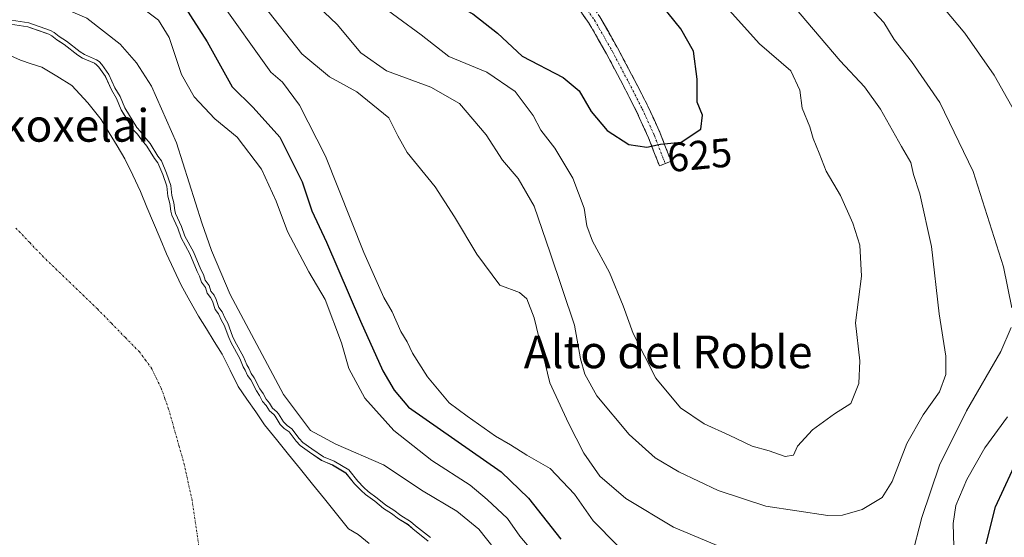
# Model space of a CAD drawing. Units: metres. Extents: x 634408 to 637871, y 4745939 to 4748320.
# Drawn here: x 635422 to 635663, y 4746526 to 4746653 of the extents above; entities that cross this region are included whole.
import ezdxf
from ezdxf.enums import TextEntityAlignment as Align

# ---------------------------------------------------------------- set-up
doc = ezdxf.new("R2010")
doc.units = ezdxf.units.M
doc.header["$MEASUREMENT"] = 0
doc.linetypes.add('TRAZO_Y_PUNTO', pattern=[1, 0.5, -0.25, 0, -0.25])
doc.linetypes.add('TRAZOSX2', pattern=[1.5, 1, -0.5])
for name, color, linetype, lineweight in [('Camino', 19, 'TRAZOSX2', 0), ('Camino Cxs', 19, 'Continuous', 0), ('Camino eje', 19, 'TRAZO_Y_PUNTO', 0), ('Corriente natural eje', 5, 'TRAZO_Y_PUNTO', 0), ('Curva de nivel maestra', 36, 'Continuous', 30), ('Curva de nivel normal', 36, 'Continuous', 0), ('Embalse', 142, 'Continuous', 13), ('Embalse Cxs', 142, 'Continuous', 13), ('Matorral CxS', 135, 'Continuous', 0), ('Rótulo de curva de nivel directora', 19, 'Continuous', 0), ('Suelo desnudo CxS', 43, 'Continuous', 0), ('Texto cartográfico', 19, 'Continuous', 0)]:
    doc.layers.add(name, color=color, linetype=linetype, lineweight=lineweight)
doc.styles.add('Arial', font='txt', dxfattribs={"height": 0.2})

# ---------------------------------------------------------------- blocks, each defined once
blk = doc.blocks.new('*U154')
at = {"layer": 'Suelo desnudo CxS', "color": 43, "linetype": 'Continuous', "lineweight": 0}
blk.add_polyline3d([(635419.996, 4746652.0197, 583.576), (635424.2007, 4746651.3431, 583.8262), (635429.3551, 4746649.5108, 584.1349), (635430.1248, 4746649.1329, 584.2229), (635431.3308, 4746648.1528, 584.1765), (635432.1335, 4746647.6207, 584.1883), (635433.0964, 4746646.9823, 584.2264), (635436.4751, 4746644.3972, 584.126), (635437.5844, 4746643.6515, 584.1023), (635440.5315, 4746642.4068, 584.7115), (635441.0201, 4746642.0577, 584.826), (635441.5721, 4746641.4822, 584.9152), (635443.188, 4746639.1519, 585.1044), (635443.2128, 4746639.0979, 585.104), (635444.6606, 4746635.9415, 585.0469), (635445.9202, 4746633.8096, 585.1094), (635447.0805, 4746631.0402, 584.8674), (635450.0963, 4746626.0507, 584.7495), (635451.0374, 4746625.0583, 584.8526), (635451.9138, 4746623.8599, 584.8506), (635453.3799, 4746622.1409, 585.1785), (635455.2488, 4746619.1224, 585.6379), (635456.0808, 4746618.0198, 585.9383), (635457.2335, 4746615.1536, 586.1622), (635458.239, 4746612.2686, 586.373), (635458.5064, 4746609.8719, 586.1759), (635458.9858, 4746608.0364, 586.2228), (635459.2168, 4746606.1569, 585.8729), (635459.4542, 4746605.2417, 585.7763), (635460.9063, 4746602.0188, 586.0188), (635461.7788, 4746599.6341, 585.6997), (635463.9024, 4746595.7583, 586.0093), (635465.6483, 4746591.4391, 586.0141), (635466.27, 4746590.2686, 586.0217), (635466.7351, 4746588.8192, 585.7192), (635467.7251, 4746587.4828, 585.9901), (635468.1635, 4746586.1321, 585.5089), (635468.9712, 4746585.0515, 585.6554), (635469.4082, 4746584.1757, 585.6105), (635470.1184, 4746582.0621, 585.3067), (635470.9375, 4746581.0256, 585.8171), (635471.6398, 4746579.4273, 585.9066), (635472.3042, 4746578.2862, 586.138), (635473.4277, 4746575.2157, 585.6539), (635474.0095, 4746573.9008, 585.5134), (635476.1465, 4746570.0929, 585.5237), (635476.9755, 4746568.0605, 585.4492), (635477.4461, 4746567.2733, 585.5924), (635478.0408, 4746565.9574, 585.2827), (635478.7942, 4746564.8687, 585.3318), (635480.1962, 4746562.1538, 585.2354), (635480.9633, 4746561.04, 585.2547), (635481.7147, 4746559.6039, 584.9467), (635482.5922, 4746558.593, 585.0103), (635483.3644, 4746557.2636, 584.7276), (635484.4384, 4746556.3656, 585.0942), (635484.7622, 4746555.9756, 585.1035), (635486.0297, 4746553.9644, 584.681), (635487.0224, 4746552.9302, 584.6834), (635488.1769, 4746552.1155, 584.8826), (635489.9041, 4746549.8144, 584.2037), (635490.9219, 4746548.8026, 583.964), (635493.15, 4746547.1346, 583.7567), (635496.1671, 4746545.1251, 583.8786), (635498.823, 4746544.014, 584.2982), (635502.1203, 4746542.0547, 584.6393), (635504.2381, 4746539.4228, 584.5139), (635505.8193, 4746537.7427, 584.3415), (635506.9065, 4746536.7724, 584.2535), (635509.1874, 4746535.1334, 584.3278), (635511.3177, 4746533.3516, 584.2436), (635513.2723, 4746532.0992, 584.2491), (635514.9782, 4746530.7919, 584.1935), (635517.3461, 4746529.3957, 584.3022), (635518.4677, 4746528.3829, 584.2128), (635522.2547, 4746525.3858, 584.3606)], dxfattribs=at)
blk = doc.blocks.new('*U161')
at = {"layer": 'Embalse Cxs', "color": 142, "linetype": 'Continuous', "lineweight": 13}
blk.add_polyline3d([(635419.996, 4746652.0197, 584.7312), (635424.2007, 4746651.3431, 584.8755), (635426.7779, 4746650.427, 584.8231), (635429.3551, 4746649.5108, 585.1256), (635430.1248, 4746649.1329, 585.1416), (635431.3308, 4746648.1528, 584.9533), (635433.0964, 4746646.9823, 584.9689), (635436.4751, 4746644.3972, 584.7696), (635437.5844, 4746643.6515, 584.7654), (635440.5315, 4746642.4068, 585.2287), (635441.0201, 4746642.0577, 585.239), (635441.5721, 4746641.4822, 585.1736), (635443.188, 4746639.1519, 584.8893), (635444.6606, 4746635.9415, 584.5742), (635445.9202, 4746633.8096, 584.474), (635447.0805, 4746631.0402, 584.2766), (635448.5884, 4746628.5455, 584.3735), (635450.0963, 4746626.0507, 584.2736), (635451.0374, 4746625.0583, 584.3723), (635451.9138, 4746623.8599, 584.4022), (635453.3799, 4746622.1409, 584.5859), (635455.2488, 4746619.1224, 584.4799), (635456.0808, 4746618.0198, 584.5471), (635457.2335, 4746615.1536, 584.4872), (635458.239, 4746612.2686, 584.5135), (635458.5064, 4746609.8719, 584.1954), (635458.9858, 4746608.0364, 584.2857), (635459.2168, 4746606.1569, 584.2508), (635459.4542, 4746605.2417, 584.3538), (635460.9063, 4746602.0188, 584.8346), (635461.7788, 4746599.6341, 584.4831), (635463.9024, 4746595.7583, 584.7449), (635465.6483, 4746591.4391, 584.4158), (635466.27, 4746590.2686, 584.5778), (635466.7351, 4746588.8192, 584.5184), (635467.7251, 4746587.4828, 584.8346), (635468.1635, 4746586.1321, 584.5516), (635468.9712, 4746585.0515, 584.8676), (635469.4082, 4746584.1757, 584.9159), (635470.1184, 4746582.0621, 584.6036), (635470.9375, 4746581.0256, 584.8324), (635471.6398, 4746579.4273, 584.466), (635472.3042, 4746578.2862, 584.4494), (635473.4277, 4746575.2157, 584.036), (635474.0095, 4746573.9008, 583.9993), (635476.1465, 4746570.0929, 584.2814), (635476.9755, 4746568.0605, 583.8269), (635477.4461, 4746567.2733, 583.7699), (635478.0408, 4746565.9574, 583.5608), (635478.7942, 4746564.8687, 583.7081), (635480.1962, 4746562.1538, 584.0969), (635480.9633, 4746561.04, 584.5712), (635481.7147, 4746559.6039, 584.8551), (635482.5922, 4746558.593, 585.2374), (635483.3644, 4746557.2636, 584.844), (635484.4384, 4746556.3656, 585.0154), (635484.7622, 4746555.9756, 584.978), (635486.0297, 4746553.9644, 584.4851), (635487.0224, 4746552.9302, 584.5131), (635488.1769, 4746552.1155, 584.8363), (635489.9041, 4746549.8144, 584.3394), (635490.9219, 4746548.8026, 584.3146), (635493.15, 4746547.1346, 584.552), (635496.1671, 4746545.1251, 584.6856), (635498.823, 4746544.014, 584.7444), (635502.1203, 4746542.0547, 584.8812), (635504.2381, 4746539.4228, 584.4703), (635505.8193, 4746537.7427, 584.3902), (635506.9065, 4746536.7724, 584.4542), (635509.1874, 4746535.1334, 584.5789), (635511.3177, 4746533.3516, 584.4909), (635513.2723, 4746532.0992, 584.6566), (635514.9782, 4746530.7919, 584.6601), (635517.3461, 4746529.3957, 584.7196), (635518.4677, 4746528.3829, 584.6147), (635522.2547, 4746525.3858, 584.5499)], dxfattribs=at)
blk = doc.blocks.new('*U177')
at = {"layer": 'Curva de nivel normal', "color": 36, "linetype": 'Continuous', "lineweight": 0}
for points in [[(635470.9, 4746658.29, 605), (635483.72, 4746640.25, 605), (635486.55, 4746637.75, 605), (635490.78, 4746632.14, 605), (635497.13, 4746619.67, 605), (635506.52, 4746596.06, 605), (635511.36, 4746585.07, 605), (635513.44, 4746581.5, 605), (635515.55, 4746576.7, 605), (635517.08, 4746574.19, 605), (635518.41, 4746571.42, 605), (635522.09, 4746565.62, 605), (635527.37, 4746559.24, 605), (635531.78, 4746555.98, 605), (635538.72, 4746551.1, 605), (635542.39, 4746548.98, 605), (635546.44, 4746546.43, 605), (635552.17, 4746543.14, 605), (635558.1, 4746536.86, 605), (635562.66, 4746530.37, 605), (635568.54, 4746524.4, 605)], [(635651.09, 4746521.29, 605), (635650.79, 4746529.66, 605), (635651.51, 4746534.08, 605), (635654.18, 4746540.47, 605), (635658.6, 4746548.24, 605), (635664.14, 4746555.82, 605)], [(635667.4, 4746627.91, 605), (635660.88, 4746639.47, 605), (635653.67, 4746649.8, 605), (635641.65, 4746664.18, 605)]]:
    blk.add_polyline3d(points, dxfattribs=at)
blk = doc.blocks.new('*U193')
at = {"layer": 'Curva de nivel normal', "color": 36, "linetype": 'Continuous', "lineweight": 0}
blk.add_polyline3d([(635493.66, 4746657.9, 615), (635499.93, 4746651.94, 615), (635505.78, 4746645, 615), (635512.04, 4746640.53, 615), (635522.88, 4746636.59, 615), (635529.93, 4746632.58, 615), (635536.43, 4746624.86, 615), (635540.46, 4746618.67, 615), (635544.33, 4746614.16, 615), (635548.22, 4746607.38, 615), (635552.16, 4746596.01, 615), (635558.09, 4746578.29, 615), (635559.58, 4746570.05, 615), (635560.66, 4746566.24, 615), (635563.57, 4746560.96, 615), (635571.44, 4746551.48, 615), (635577.83, 4746545.78, 615), (635583.6, 4746542.32, 615), (635593.25, 4746537.78, 615), (635604.96, 4746533.9, 615), (635620.12, 4746531.62, 615), (635623.73, 4746531.75, 615), (635628.56, 4746533.15, 615), (635633.44, 4746536.01, 615), (635635.92, 4746539.94, 615), (635639.5, 4746549.29, 615), (635643.46, 4746556.29, 615), (635647.46, 4746561.96, 615), (635649.07, 4746566.17, 615), (635649.02, 4746570.69, 615), (635647.43, 4746581.01, 615), (635645.49, 4746597.5, 615), (635642.7, 4746610.43, 615), (635641.14, 4746615.2, 615), (635640.45, 4746618.1, 615), (635638.14, 4746622, 615), (635633, 4746631.13, 615), (635629.12, 4746636.62, 615), (635623.15, 4746643.02, 615), (635610.1, 4746658.43, 615)], dxfattribs=at)
blk = doc.blocks.new('*U224')
at = {"layer": 'Curva de nivel normal', "color": 36, "linetype": 'Continuous', "lineweight": 0}
blk.add_polyline3d([(635508.91, 4746657.84, 620), (635520.52, 4746649.35, 620), (635527.34, 4746644.1, 620), (635536.6, 4746640.19, 620), (635543.55, 4746635.53, 620), (635547.98, 4746629.64, 620), (635549.84, 4746626.06, 620), (635553.3, 4746621.62, 620), (635557.7, 4746614.26, 620), (635560.46, 4746606.95, 620), (635561.11, 4746602.56, 620), (635562.48, 4746598.87, 620), (635566.66, 4746591.14, 620), (635570.02, 4746583, 620), (635572.43, 4746576.21, 620), (635578, 4746565.28, 620), (635584.02, 4746557.99, 620), (635589.82, 4746554.09, 620), (635596, 4746551.34, 620), (635601.57, 4746548.64, 620), (635605.74, 4746547.5, 620), (635609.68, 4746546.09, 620), (635611.74, 4746546.4, 620), (635612.68, 4746548.63, 620), (635616.4, 4746552.59, 620), (635621.76, 4746556.57, 620), (635625.73, 4746559.1, 620), (635627.71, 4746564.01, 620), (635627.93, 4746569.51, 620), (635626.87, 4746578.84, 620), (635628.36, 4746590.26, 620), (635627.98, 4746597.85, 620), (635626.26, 4746603.23, 620), (635623.26, 4746610.02, 620), (635619.69, 4746615.98, 620), (635618.04, 4746620.38, 620), (635616.54, 4746623.98, 620), (635615.69, 4746626.87, 620), (635613.88, 4746631.42, 620), (635613.3, 4746635.84, 620), (635611.03, 4746640.57, 620), (635603.42, 4746647.17, 620), (635593.73, 4746657.92, 620)], dxfattribs=at)
blk = doc.blocks.new('*U236')
at = {"layer": 'Curva de nivel normal', "color": 36, "linetype": 'Continuous', "lineweight": 0}
for points in [[(635481.72, 4746656.83, 610), (635491.3, 4746644.73, 610), (635498.09, 4746639.12, 610), (635504.79, 4746635.41, 610), (635512.65, 4746629.07, 610), (635514.82, 4746624.6, 610), (635517.14, 4746620.56, 610), (635523.96, 4746612.17, 610), (635528.73, 4746604.81, 610), (635534.17, 4746595.63, 610), (635539.82, 4746588.02, 610), (635544.63, 4746586.24, 610), (635546.41, 4746584.68, 610), (635548.25, 4746580.06, 610), (635552.05, 4746564.13, 610), (635556.65, 4746554.27, 610), (635560.35, 4746546.9, 610), (635564.32, 4746541.29, 610), (635570.67, 4746535.78, 610), (635582.37, 4746528.81, 610), (635594.95, 4746523.46, 610)], [(635640.65, 4746521.38, 610), (635643.18, 4746531.15, 610), (635647.44, 4746543.96, 610), (635654.1, 4746557.29, 610), (635662.51, 4746571.8, 610), (635665.02, 4746577.66, 610)], [(635665.21, 4746582.54, 610), (635663.18, 4746592.58, 610), (635655.7, 4746615.93, 610), (635647.6, 4746632.8, 610), (635640.63, 4746642.84, 610), (635636.35, 4746648.23, 610), (635633.84, 4746652.39, 610), (635630.39, 4746656.07, 610)]]:
    blk.add_polyline3d(points, dxfattribs=at)

msp = doc.modelspace()

# ---------------------------------------------------------------- linework, layer by layer
at = {"layer": 'Camino', "color": 19, "linetype": 'TRAZOSX2', "lineweight": 0}
for points in [[(635411.38, 4746784.42), (635426.57, 4746772.82), (635441.65, 4746761.06), (635456.67, 4746748.52), (635471.29, 4746735.53), (635491.02, 4746716.13), (635500.83, 4746706.37), (635511.09, 4746697.13), (635523.71, 4746686.86), (635536.44, 4746676.71), (635542.5, 4746671.92), (635548.6, 4746667.17), (635552.11, 4746665.52), (635555.64, 4746663.85), (635560.44, 4746659.22), (635564.28, 4746653.8), (635568.63, 4746646.18), (635572.72, 4746638.44), (635576.06, 4746631.92), (635579.06, 4746625.32), (635580.4, 4746621.86), (635581.75, 4746618.41), (635580.32, 4746617.85)], [(635580.32, 4746617.85), (635578.88, 4746617.29), (635577.54, 4746620.75), (635576.23, 4746624.12), (635573.29, 4746630.59), (635570, 4746637.02), (635565.94, 4746644.7), (635561.68, 4746652.15), (635558.1, 4746657.21), (635553.87, 4746661.29), (635550.8, 4746662.75), (635546.98, 4746664.54), (635540.6, 4746669.5), (635534.53, 4746674.3), (635521.78, 4746684.46), (635509.09, 4746694.79), (635498.72, 4746704.14), (635488.86, 4746713.95), (635469.19, 4746733.28), (635454.66, 4746746.19), (635439.72, 4746758.67), (635424.69, 4746770.38), (635409.5, 4746781.99)]]:
    msp.add_lwpolyline(points, dxfattribs=at)
at = {"layer": 'Camino Cxs', "color": 19, "linetype": 'Continuous', "lineweight": 0}
msp.add_polyline3d([(635564.28, 4746653.8, 628.08), (635566.46, 4746649.99, 627.98), (635568.63, 4746646.18, 627.81), (635570.68, 4746642.31, 627.58), (635572.72, 4746638.44, 626.92), (635574.39, 4746635.18, 626.79), (635576.06, 4746631.92, 626.49), (635577.56, 4746628.62, 625.82), (635579.06, 4746625.32, 625.29), (635580.4, 4746621.86, 624.86), (635581.75, 4746618.41, 624.46), (635578.88, 4746617.29, 624.56), (635577.54, 4746620.75, 624.85), (635576.23, 4746624.12, 625.18), (635574.76, 4746627.36, 625.69), (635573.29, 4746630.59, 626.18), (635571.65, 4746633.81, 626.55), (635570, 4746637.02, 626.72), (635567.97, 4746640.86, 627.24), (635565.94, 4746644.7, 627.72), (635563.81, 4746648.43, 627.97), (635561.68, 4746652.15, 628.06), (635559.89, 4746654.68, 628.18)], dxfattribs=at)
at = {"layer": 'Camino eje', "color": 19, "linetype": 'TRAZO_Y_PUNTO', "lineweight": 0}
msp.add_lwpolyline([(635561.19, 4746655.51), (635562.98, 4746652.98), (635565.16, 4746649.17), (635567.29, 4746645.44), (635571.36, 4746637.73), (635574.68, 4746631.26), (635577.65, 4746624.72), (635579.64, 4746619.58), (635580.32, 4746617.85)], dxfattribs=at)
at = {"layer": 'Corriente natural eje', "color": 5, "linetype": 'TRAZO_Y_PUNTO', "lineweight": 0}
msp.add_polyline3d([(635466.43, 4746522.02, 579.22), (635465.77, 4746526.44, 579.25), (635465.12, 4746530.86, 579.28), (635464.46, 4746535.28, 579.31), (635463.51, 4746539.62, 579.32), (635462.56, 4746543.95, 579.32), (635461.27, 4746548.54, 579.3), (635459.98, 4746553.12, 579.29), (635458.69, 4746557.71, 579.31), (635457.77, 4746560.29, 579.32), (635456.85, 4746562.87, 579.34), (635455.72, 4746565.21, 579.34), (635454.59, 4746567.55, 579.34), (635453.07, 4746569.63, 579.32), (635451.54, 4746571.7, 579.29), (635448.1, 4746575.22, 579.22), (635444.67, 4746578.74, 579.15), (635441.23, 4746582.26, 579.13), (635437.94, 4746585.43, 579.11), (635434.64, 4746588.6, 579.09), (635431.35, 4746591.76, 579.07), (635428.05, 4746594.93, 579.06), (635424.66, 4746598.5, 579.06), (635421.26, 4746602.08, 579.06)], dxfattribs=at)
at = {"layer": 'Curva de nivel maestra', "color": 36, "linetype": 'Continuous', "lineweight": 30}
for points in [[(635418.04, 4746746.41, 625), (635431.68, 4746736.09, 625), (635442.36, 4746727.53, 625), (635452.35, 4746721.04, 625), (635459.91, 4746715.78, 625), (635463.36, 4746712.96, 625), (635468.04, 4746709.52, 625), (635474.37, 4746702.97, 625), (635480.64, 4746695.91, 625), (635491.1, 4746686.2, 625), (635505.73, 4746670.78, 625), (635512.67, 4746664.81, 625), (635520.24, 4746661.44, 625), (635533.17, 4746654.54, 625), (635539.25, 4746649.8, 625), (635545.28, 4746644.12, 625), (635555.33, 4746638.91, 625), (635559.24, 4746635.62, 625), (635562.15, 4746630.56, 625), (635566.1, 4746625.98, 625), (635571.43, 4746622.52, 625), (635575.79, 4746621.89, 625)], [(635421.99, 4746675.73, 600), (635425.92, 4746674.18, 600), (635430.89, 4746672.76, 600), (635438.77, 4746669.14, 600), (635446.49, 4746664.66, 600), (635455.39, 4746661.77, 600), (635460.03, 4746659.2, 600), (635462.04, 4746657.22, 600), (635468.09, 4746647.7, 600), (635474.22, 4746636.64, 600), (635479.36, 4746631.55, 600), (635485.89, 4746624.3, 600), (635491.37, 4746613.4, 600), (635493.75, 4746606.28, 600), (635497.36, 4746598.56, 600), (635505.67, 4746579.2, 600), (635511.17, 4746567.08, 600), (635513.96, 4746562.3, 600), (635517.47, 4746558.21, 600), (635540.09, 4746542.34, 600), (635546.86, 4746535.88, 600), (635554.77, 4746525.88, 600)], [(635575.79, 4746621.89, 625), (635579.16, 4746622.59, 625), (635584.19, 4746623.06, 625), (635589.03, 4746626.23, 625), (635589.45, 4746629.73, 625), (635588.09, 4746632.9, 625), (635588.14, 4746638.55, 625), (635587.25, 4746645.39, 625), (635584.16, 4746650.85, 625), (635579.32, 4746656.83, 625)], [(635658.87, 4746524.73, 600), (635661.17, 4746533.8, 600), (635667.32, 4746546.97, 600)]]:
    msp.add_polyline3d(points, dxfattribs=at)
at = {"layer": 'Curva de nivel normal', "color": 36, "linetype": 'Continuous', "lineweight": 0}
msp.add_lwpolyline([(635420.22, 4746653), (635424.45, 4746652.32), (635429.74, 4746650.43), (635430.67, 4746649.98), (635431.92, 4746648.96), (635433.68, 4746647.8), (635437.06, 4746645.21), (635438.06, 4746644.54), (635441.02, 4746643.28), (635441.68, 4746642.82), (635442.35, 4746642.12), (635444.06, 4746639.65), (635445.55, 4746636.41), (635446.82, 4746634.26), (635447.97, 4746631.49), (635450.9, 4746626.66), (635451.81, 4746625.7), (635452.7, 4746624.48), (635454.19, 4746622.73), (635456.07, 4746619.69), (635456.96, 4746618.52), (635458.17, 4746615.5), (635459.22, 4746612.49), (635459.49, 4746610.05), (635459.97, 4746608.22), (635460.2, 4746606.34), (635460.4, 4746605.58), (635461.83, 4746602.4), (635462.69, 4746600.05), (635464.81, 4746596.19), (635466.56, 4746591.86), (635467.19, 4746590.66), (635467.64, 4746589.28), (635468.63, 4746587.95), (635469.06, 4746586.6), (635469.83, 4746585.58), (635470.33, 4746584.56), (635471.01, 4746582.55), (635471.8, 4746581.55), (635472.53, 4746579.88), (635473.21, 4746578.71), (635474.36, 4746575.59), (635474.9, 4746574.35), (635477.05, 4746570.53), (635477.87, 4746568.51), (635478.33, 4746567.74), (635478.91, 4746566.45), (635479.65, 4746565.38), (635481.06, 4746562.67), (635481.82, 4746561.56), (635482.55, 4746560.17), (635483.41, 4746559.18), (635484.14, 4746557.92), (635485.15, 4746557.07), (635485.57, 4746556.56), (635486.82, 4746554.58), (635487.68, 4746553.69), (635488.88, 4746552.84), (635490.66, 4746550.47), (635491.58, 4746549.56), (635493.73, 4746547.95), (635496.64, 4746546.01), (635499.27, 4746544.91), (635502.79, 4746542.82), (635504.99, 4746540.08), (635506.52, 4746538.46), (635507.53, 4746537.55), (635509.8, 4746535.92), (635511.91, 4746534.16), (635513.85, 4746532.92), (635515.54, 4746531.62), (635517.94, 4746530.21), (635519.11, 4746529.15), (635522.8, 4746526.23)], dxfattribs=at)
for points in [[(635540.63, 4746520.78, 590), (635534.62, 4746528.26, 590), (635529.24, 4746532.7, 590), (635521.06, 4746537.62, 590), (635511.34, 4746544.06, 590), (635499.66, 4746549.09, 590), (635493.43, 4746552.48, 590), (635486.8, 4746561.29, 590), (635473.78, 4746585.79, 590), (635469.18, 4746596.54, 590), (635466.78, 4746603.31, 590), (635460.64, 4746622.95, 590), (635454.51, 4746636.78, 590), (635450.86, 4746642.49, 590), (635446.84, 4746647.08, 590), (635438.65, 4746653.43, 590), (635427.47, 4746658.39, 590), (635415.12, 4746661.22, 590)], [(635451.94, 4746656.17, 595), (635456.2, 4746652.99, 595), (635458.82, 4746648.7, 595), (635461.87, 4746639.66, 595), (635464.96, 4746634.15, 595), (635469.98, 4746628.8, 595), (635475.45, 4746624.31, 595), (635481.46, 4746616.45, 595), (635485.05, 4746608.62, 595), (635487.83, 4746601.22, 595), (635493.06, 4746591.35, 595), (635496.99, 4746584.56, 595), (635501.02, 4746573.96, 595), (635502.8, 4746567.64, 595), (635506.75, 4746560.37, 595), (635513.83, 4746552.43, 595), (635523.14, 4746545.11, 595), (635532.51, 4746539.04, 595), (635536.68, 4746535.55, 595), (635541.71, 4746530.91, 595), (635544.74, 4746526.6, 595), (635547.91, 4746522.86, 595)]]:
    msp.add_polyline3d(points, dxfattribs=at)
at = {"layer": 'Embalse', "color": 142, "linetype": 'Continuous', "lineweight": 13}
for points in [[(635420, 4746652.02, 584.73), (635424.2, 4746651.34, 584.88), (635426.78, 4746650.43, 584.82), (635429.36, 4746649.51, 585.13), (635430.12, 4746649.13, 585.14), (635431.33, 4746648.15, 584.95), (635433.1, 4746646.98, 584.97), (635436.48, 4746644.4, 584.77), (635437.58, 4746643.65, 584.77), (635440.53, 4746642.41, 585.23), (635441.02, 4746642.06, 585.24), (635441.57, 4746641.48, 585.17), (635443.19, 4746639.15, 584.89), (635444.66, 4746635.94, 584.57), (635445.92, 4746633.81, 584.47), (635447.08, 4746631.04, 584.28), (635448.59, 4746628.55, 584.37), (635450.1, 4746626.05, 584.27), (635451.04, 4746625.06, 584.37), (635451.91, 4746623.86, 584.4), (635453.38, 4746622.14, 584.59), (635455.25, 4746619.12, 584.48), (635456.08, 4746618.02, 584.55), (635457.23, 4746615.15, 584.49), (635458.24, 4746612.27, 584.51), (635458.51, 4746609.87, 584.2), (635458.99, 4746608.04, 584.29), (635459.22, 4746606.16, 584.25), (635459.45, 4746605.24, 584.35), (635460.91, 4746602.02, 584.83), (635461.78, 4746599.63, 584.48), (635463.9, 4746595.76, 584.74), (635465.65, 4746591.44, 584.42), (635466.27, 4746590.27, 584.58), (635466.74, 4746588.82, 584.52), (635467.73, 4746587.48, 584.83), (635468.16, 4746586.13, 584.55), (635468.97, 4746585.05, 584.87), (635469.41, 4746584.18, 584.92), (635470.12, 4746582.06, 584.6), (635470.94, 4746581.03, 584.83), (635471.64, 4746579.43, 584.47), (635472.3, 4746578.29, 584.45), (635473.43, 4746575.22, 584.04), (635474.01, 4746573.9, 584), (635476.15, 4746570.09, 584.28), (635476.98, 4746568.06, 583.83), (635477.45, 4746567.27, 583.77), (635478.04, 4746565.96, 583.56), (635478.79, 4746564.87, 583.71), (635480.2, 4746562.15, 584.1), (635480.96, 4746561.04, 584.57), (635481.71, 4746559.6, 584.86), (635482.59, 4746558.59, 585.24), (635483.36, 4746557.26, 584.84), (635484.44, 4746556.37, 585.02), (635484.76, 4746555.98, 584.98), (635486.03, 4746553.96, 584.49), (635487.02, 4746552.93, 584.51), (635488.18, 4746552.12, 584.84), (635489.9, 4746549.81, 584.34), (635490.92, 4746548.8, 584.31), (635493.15, 4746547.13, 584.55), (635496.17, 4746545.13, 584.69), (635498.82, 4746544.01, 584.74), (635502.12, 4746542.05, 584.88), (635504.24, 4746539.42, 584.47), (635505.82, 4746537.74, 584.39), (635506.91, 4746536.77, 584.45), (635509.19, 4746535.13, 584.58), (635511.32, 4746533.35, 584.49), (635513.27, 4746532.1, 584.66), (635514.98, 4746530.79, 584.66), (635517.35, 4746529.4, 584.72), (635518.47, 4746528.38, 584.61), (635522.25, 4746525.39, 584.55)], [(635418.54, 4746644.89, 581.35), (635422.38, 4746643.16, 581.34), (635425, 4746642.31, 581.47), (635427.61, 4746641.46, 581.61), (635431.29, 4746639.21, 581.23), (635434.97, 4746636.97, 581.4), (635436.95, 4746634.85, 581.29), (635438.94, 4746632.73, 581.41), (635440.56, 4746630.68, 581.38), (635442.17, 4746628.62, 581.37), (635444.11, 4746625.41, 581.28), (635446.05, 4746622.19, 581.17), (635447.99, 4746618.98, 580.81), (635449.9, 4746614.98, 580.49), (635451.8, 4746610.98, 580.15), (635453.39, 4746607.16, 580.27), (635454.98, 4746603.34, 580.6), (635456.58, 4746599.52, 580.44), (635458.17, 4746595.7, 580.5), (635459.98, 4746591.88, 580.3), (635461.8, 4746588.07, 580.15), (635463.9, 4746584.25, 580.41), (635465.99, 4746580.43, 580.18), (635467.93, 4746577.34, 580.61), (635469.86, 4746574.24, 580.71), (635471.8, 4746571.15, 580.5), (635473.75, 4746567.2, 580.91), (635475.71, 4746563.24, 580.23), (635477.86, 4746560.12, 581.11), (635480.02, 4746557, 581.98), (635482.17, 4746553.88, 581.15), (635485.11, 4746550.24, 581.3), (635488.04, 4746546.6, 580.88), (635490.98, 4746542.96, 580.42), (635493.91, 4746539.33, 580.4), (635496.85, 4746535.69, 580.32), (635499.78, 4746532.05, 580.66), (635502.72, 4746528.41, 580.3), (635505.08, 4746526.96, 580.49), (635507.81, 4746524.78, 580.17)]]:
    msp.add_polyline3d(points, dxfattribs=at)
at = {"layer": 'Embalse Cxs', "color": 142, "linetype": 'Continuous', "lineweight": 13}
msp.add_polyline3d([(635418.54, 4746644.89, 581.35), (635422.38, 4746643.16, 581.34), (635425, 4746642.31, 581.47), (635427.61, 4746641.46, 581.61), (635431.29, 4746639.21, 581.23), (635434.97, 4746636.97, 581.4), (635436.95, 4746634.85, 581.29), (635438.94, 4746632.73, 581.41), (635440.56, 4746630.68, 581.38), (635442.17, 4746628.62, 581.37), (635444.11, 4746625.41, 581.28), (635446.05, 4746622.19, 581.17), (635447.99, 4746618.98, 580.81), (635449.9, 4746614.98, 580.49), (635451.8, 4746610.98, 580.15), (635453.39, 4746607.16, 580.27), (635454.98, 4746603.34, 580.6), (635456.58, 4746599.52, 580.44), (635458.17, 4746595.7, 580.5), (635459.98, 4746591.88, 580.3), (635461.8, 4746588.07, 580.15), (635463.9, 4746584.25, 580.41), (635465.99, 4746580.43, 580.18), (635467.93, 4746577.34, 580.61), (635469.86, 4746574.24, 580.71), (635471.8, 4746571.15, 580.5), (635473.75, 4746567.2, 580.91), (635475.71, 4746563.24, 580.23), (635477.86, 4746560.12, 581.11), (635480.02, 4746557, 581.98), (635482.17, 4746553.88, 581.15), (635485.11, 4746550.24, 581.3), (635488.04, 4746546.6, 580.88), (635490.98, 4746542.96, 580.42), (635493.91, 4746539.33, 580.4), (635496.85, 4746535.69, 580.32), (635499.78, 4746532.05, 580.66), (635502.72, 4746528.41, 580.3), (635505.08, 4746526.96, 580.49), (635507.81, 4746524.78, 580.17)], dxfattribs=at)
at = {"layer": 'Matorral CxS', "color": 135, "linetype": 'Continuous', "lineweight": 0}
for points in [[(635522.25, 4746525.39, 584.36), (635518.47, 4746528.38, 584.21), (635517.35, 4746529.4, 584.3), (635514.98, 4746530.79, 584.19), (635513.27, 4746532.1, 584.25), (635511.32, 4746533.35, 584.24), (635509.19, 4746535.13, 584.33), (635506.91, 4746536.77, 584.25), (635505.82, 4746537.74, 584.34), (635504.24, 4746539.42, 584.51), (635502.12, 4746542.05, 584.64), (635498.82, 4746544.01, 584.3), (635496.17, 4746545.13, 583.88), (635493.15, 4746547.13, 583.76), (635490.92, 4746548.8, 583.96), (635489.9, 4746549.81, 584.2), (635488.18, 4746552.12, 584.88), (635487.02, 4746552.93, 584.68), (635486.03, 4746553.96, 584.68), (635484.76, 4746555.98, 585.1), (635484.44, 4746556.37, 585.09), (635483.36, 4746557.26, 584.73), (635482.59, 4746558.59, 585.01), (635481.71, 4746559.6, 584.95), (635480.96, 4746561.04, 585.25), (635480.2, 4746562.15, 585.24), (635478.79, 4746564.87, 585.33), (635478.04, 4746565.96, 585.28), (635477.45, 4746567.27, 585.59), (635476.98, 4746568.06, 585.45), (635476.15, 4746570.09, 585.52), (635474.01, 4746573.9, 585.51), (635473.43, 4746575.22, 585.65), (635472.3, 4746578.29, 586.14), (635471.64, 4746579.43, 585.91), (635470.94, 4746581.03, 585.82), (635470.12, 4746582.06, 585.31), (635469.41, 4746584.18, 585.61), (635468.97, 4746585.05, 585.66), (635468.16, 4746586.13, 585.51), (635467.73, 4746587.48, 585.99), (635466.74, 4746588.82, 585.72), (635466.27, 4746590.27, 586.02), (635465.65, 4746591.44, 586.01), (635463.9, 4746595.76, 586.01), (635461.78, 4746599.63, 585.7), (635460.91, 4746602.02, 586.02), (635459.45, 4746605.24, 585.78), (635459.22, 4746606.16, 585.87), (635458.99, 4746608.04, 586.22), (635458.51, 4746609.87, 586.18), (635458.24, 4746612.27, 586.37), (635457.23, 4746615.15, 586.16), (635456.08, 4746618.02, 585.94), (635455.25, 4746619.12, 585.64), (635453.38, 4746622.14, 585.18), (635451.91, 4746623.86, 584.85), (635451.04, 4746625.06, 584.85), (635450.1, 4746626.05, 584.75), (635447.08, 4746631.04, 584.87), (635445.92, 4746633.81, 585.11), (635444.66, 4746635.94, 585.05), (635443.21, 4746639.1, 585.1), (635443.19, 4746639.15, 585.1), (635441.57, 4746641.48, 584.92), (635441.02, 4746642.06, 584.83), (635440.53, 4746642.41, 584.71), (635437.58, 4746643.65, 584.1), (635436.48, 4746644.4, 584.13), (635433.1, 4746646.98, 584.23), (635432.13, 4746647.62, 584.19), (635431.33, 4746648.15, 584.18), (635430.12, 4746649.13, 584.22), (635429.36, 4746649.51, 584.13), (635424.2, 4746651.34, 583.83), (635420, 4746652.02, 583.58)], [(635420, 4746652.02, 583.58), (635424.2, 4746651.34, 583.83), (635429.36, 4746649.51, 584.13), (635430.12, 4746649.13, 584.22), (635431.33, 4746648.15, 584.18), (635432.13, 4746647.62, 584.19), (635433.1, 4746646.98, 584.23), (635436.48, 4746644.4, 584.13), (635437.58, 4746643.65, 584.1), (635440.53, 4746642.41, 584.71), (635441.02, 4746642.06, 584.83), (635441.57, 4746641.48, 584.92), (635443.19, 4746639.15, 585.1), (635443.21, 4746639.1, 585.1), (635444.66, 4746635.94, 585.05), (635445.92, 4746633.81, 585.11), (635447.08, 4746631.04, 584.87), (635450.1, 4746626.05, 584.75), (635451.04, 4746625.06, 584.85), (635451.91, 4746623.86, 584.85), (635453.38, 4746622.14, 585.18), (635455.25, 4746619.12, 585.64), (635456.08, 4746618.02, 585.94), (635457.23, 4746615.15, 586.16), (635458.24, 4746612.27, 586.37), (635458.51, 4746609.87, 586.18), (635458.99, 4746608.04, 586.22), (635459.22, 4746606.16, 585.87), (635459.45, 4746605.24, 585.78), (635460.91, 4746602.02, 586.02), (635461.78, 4746599.63, 585.7), (635463.9, 4746595.76, 586.01), (635465.65, 4746591.44, 586.01), (635466.27, 4746590.27, 586.02), (635466.74, 4746588.82, 585.72), (635467.73, 4746587.48, 585.99), (635468.16, 4746586.13, 585.51), (635468.97, 4746585.05, 585.66), (635469.41, 4746584.18, 585.61), (635470.12, 4746582.06, 585.31), (635470.94, 4746581.03, 585.82), (635471.64, 4746579.43, 585.91), (635472.3, 4746578.29, 586.14), (635473.43, 4746575.22, 585.65), (635474.01, 4746573.9, 585.51), (635476.15, 4746570.09, 585.52), (635476.98, 4746568.06, 585.45), (635477.45, 4746567.27, 585.59), (635478.04, 4746565.96, 585.28), (635478.79, 4746564.87, 585.33), (635480.2, 4746562.15, 585.24), (635480.96, 4746561.04, 585.25), (635481.71, 4746559.6, 584.95), (635482.59, 4746558.59, 585.01), (635483.36, 4746557.26, 584.73), (635484.44, 4746556.37, 585.09), (635484.76, 4746555.98, 585.1), (635486.03, 4746553.96, 584.68), (635487.02, 4746552.93, 584.68), (635488.18, 4746552.12, 584.88), (635489.9, 4746549.81, 584.2), (635490.92, 4746548.8, 583.96), (635493.15, 4746547.13, 583.76), (635496.17, 4746545.13, 583.88), (635498.82, 4746544.01, 584.3), (635502.12, 4746542.05, 584.64), (635504.24, 4746539.42, 584.51), (635505.82, 4746537.74, 584.34), (635506.91, 4746536.77, 584.25), (635509.19, 4746535.13, 584.33), (635511.32, 4746533.35, 584.24), (635513.27, 4746532.1, 584.25), (635514.98, 4746530.79, 584.19), (635517.35, 4746529.4, 584.3), (635518.47, 4746528.38, 584.21), (635522.25, 4746525.39, 584.36)]]:
    msp.add_polyline3d(points, dxfattribs=at)
at = {"layer": 'Suelo desnudo CxS', "color": 43, "linetype": 'Continuous', "lineweight": 0}
msp.add_polyline3d([(635420, 4746652.02, 583.58), (635424.2, 4746651.34, 583.83), (635429.36, 4746649.51, 584.13), (635430.12, 4746649.13, 584.22), (635431.33, 4746648.15, 584.18), (635432.13, 4746647.62, 584.19), (635433.1, 4746646.98, 584.23), (635436.48, 4746644.4, 584.13), (635437.58, 4746643.65, 584.1), (635440.53, 4746642.41, 584.71), (635441.02, 4746642.06, 584.83), (635441.57, 4746641.48, 584.92), (635443.19, 4746639.15, 585.1), (635443.21, 4746639.1, 585.1), (635444.66, 4746635.94, 585.05), (635445.92, 4746633.81, 585.11), (635447.08, 4746631.04, 584.87), (635450.1, 4746626.05, 584.75), (635451.04, 4746625.06, 584.85), (635451.91, 4746623.86, 584.85), (635453.38, 4746622.14, 585.18), (635455.25, 4746619.12, 585.64), (635456.08, 4746618.02, 585.94), (635457.23, 4746615.15, 586.16), (635458.24, 4746612.27, 586.37), (635458.51, 4746609.87, 586.18), (635458.99, 4746608.04, 586.22), (635459.22, 4746606.16, 585.87), (635459.45, 4746605.24, 585.78), (635460.91, 4746602.02, 586.02), (635461.78, 4746599.63, 585.7), (635463.9, 4746595.76, 586.01), (635465.65, 4746591.44, 586.01), (635466.27, 4746590.27, 586.02), (635466.74, 4746588.82, 585.72), (635467.73, 4746587.48, 585.99), (635468.16, 4746586.13, 585.51), (635468.97, 4746585.05, 585.66), (635469.41, 4746584.18, 585.61), (635470.12, 4746582.06, 585.31), (635470.94, 4746581.03, 585.82), (635471.64, 4746579.43, 585.91), (635472.3, 4746578.29, 586.14), (635473.43, 4746575.22, 585.65), (635474.01, 4746573.9, 585.51), (635476.15, 4746570.09, 585.52), (635476.98, 4746568.06, 585.45), (635477.45, 4746567.27, 585.59), (635478.04, 4746565.96, 585.28), (635478.79, 4746564.87, 585.33), (635480.2, 4746562.15, 585.24), (635480.96, 4746561.04, 585.25), (635481.71, 4746559.6, 584.95), (635482.59, 4746558.59, 585.01), (635483.36, 4746557.26, 584.73), (635484.44, 4746556.37, 585.09), (635484.76, 4746555.98, 585.1), (635486.03, 4746553.96, 584.68), (635487.02, 4746552.93, 584.68), (635488.18, 4746552.12, 584.88), (635489.9, 4746549.81, 584.2), (635490.92, 4746548.8, 583.96), (635493.15, 4746547.13, 583.76), (635496.17, 4746545.13, 583.88), (635498.82, 4746544.01, 584.3), (635502.12, 4746542.05, 584.64), (635504.24, 4746539.42, 584.51), (635505.82, 4746537.74, 584.34), (635506.91, 4746536.77, 584.25), (635509.19, 4746535.13, 584.33), (635511.32, 4746533.35, 584.24), (635513.27, 4746532.1, 584.25), (635514.98, 4746530.79, 584.19), (635517.35, 4746529.4, 584.3), (635518.47, 4746528.38, 584.21), (635522.25, 4746525.39, 584.36)], dxfattribs=at)

# ---------------------------------------------------------------- block references
at = {"layer": 'Curva de nivel normal', "color": 36, "linetype": 'Continuous', "lineweight": 0}
for name in ['*U177', '*U224', '*U193', '*U236']:
    msp.add_blockref(name, (0, 0), dxfattribs=at)
at = {"layer": 'Embalse Cxs', "color": 142, "linetype": 'Continuous', "lineweight": 13}
msp.add_blockref('*U161', (0, 0), dxfattribs=at)
at = {"layer": 'Suelo desnudo CxS', "color": 43, "linetype": 'Continuous', "lineweight": 0}
msp.add_blockref('*U154', (0, 0), dxfattribs=at)

# ---------------------------------------------------------------- texts
at = {"layer": 'Rótulo de curva de nivel directora', "color": 19, "linetype": 'Continuous', "lineweight": 0, "style": 'Arial'}
msp.add_text('625', height=7, rotation=5.3382, dxfattribs=at).set_placement((635588.72, 4746619.94), align=Align.MIDDLE_CENTER)
at = {"layer": 'Texto cartográfico', "color": 19, "linetype": 'Continuous', "lineweight": 0, "style": 'Arial'}
for s, p in [('Belexkoxelai', (635421.89, 4746627.2)), ('Alto del Roble', (635581.02, 4746571.71))]:
    msp.add_text(s, height=8, dxfattribs=at).set_placement(p, align=Align.MIDDLE_CENTER)

doc.saveas('drawing.dxf')
